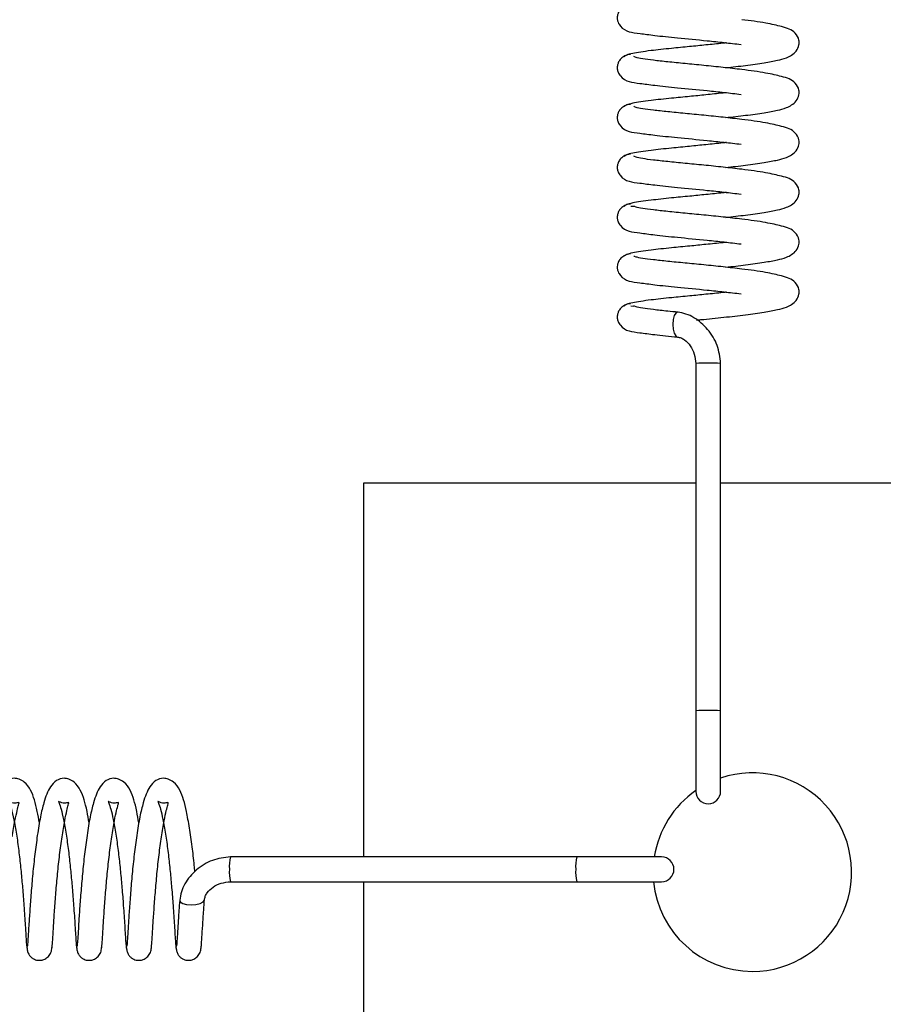
# Model space of a CAD drawing. Units: millimetres. Extents: x 0 to 297, y 0 to 200.
# Drawn here: x 56 to 57, y 133 to 134 of the extents above; entities that cross this region are included whole.
import ezdxf

# ---------------------------------------------------------------- set-up
doc = ezdxf.new("R2010")
doc.units = ezdxf.units.MM

msp = doc.modelspace()

# ---------------------------------------------------------------- linework, layer by layer
at = {"color": 7, "linetype": 'Continuous', "lineweight": 25}
for p, q in [((56.47432, 133.4557), (56.47646, 133.45549)), ((56.47432, 133.38037), (56.47646, 133.38015)), ((56.52331, 133.33682), (56.52331, 133.07439)), ((56.54206, 133.07439), (56.54206, 133.33682)), ((56.27229, 133.2463), (56.27229, 132.96405)), ((56.52331, 133.2463), (56.27229, 133.2463)), ((61.14831, 133.2463), (56.54206, 133.2463)), ((56.52331, 133.07439), (56.52331, 133.01358)), ((56.54206, 133.01358), (56.54206, 133.07439)), ((56.43331, 132.96405), (56.17163, 132.96405)), ((56.49738, 132.96405), (56.43331, 132.96405)), ((56.17163, 132.9453), (56.43331, 132.9453)), ((56.27229, 132.9453), (56.27229, 128.33905)), ((56.43331, 132.9453), (56.49738, 132.9453))]:
    msp.add_line(p, q, dxfattribs=at)
at = {"color": 7, "linetype": 'Continuous', "lineweight": 25, "flags": 128}
for points in [[(56.50986, 133.37543), (56.50948, 133.3755), (56.50808, 133.37487), (56.50689, 133.3729), (56.5061, 133.36991), (56.50582, 133.36634), (56.5061, 133.36273), (56.50689, 133.35965), (56.50808, 133.35755), (56.50932, 133.35677)], [(56.13332, 132.93147), (56.13332, 132.93147), (56.13377, 132.93007), (56.13557, 132.92888), (56.13846, 132.92809), (56.14198, 132.92781), (56.14561, 132.92809), (56.14879, 132.92888), (56.15104, 132.93007), (56.15201, 132.93147), (56.15203, 132.93182)]]:
    msp.add_lwpolyline(points, dxfattribs=at)
at = {"color": 7, "linetype": 'Continuous', "lineweight": 25}
for centre, radius, start, end in [((56.53034, 133.23969), 0.09738, 88.62163, 94.14154), ((56.53502, 133.23969), 0.09738, 85.85846, 91.37837), ((56.53034, 132.97727), 0.09738, 88.62163, 94.14154), ((56.53502, 132.97727), 0.09738, 85.85846, 91.37837), ((56.56604, 132.95255), 0.075, 270, 108.64607), ((56.56604, 132.95255), 0.075, 124.73079, 171.17985), ((56.53268, 133.01358), 0.00937, 180, 360), ((56.20106, 132.957), 0.03026, 166.53424, 184.41467), ((56.46274, 132.957), 0.03026, 166.53424, 184.41467), ((56.49738, 132.95467), 0.00938, 270, 90), ((56.20106, 132.95234), 0.03026, 175.58533, 193.46576), ((56.46274, 132.95234), 0.03026, 175.58533, 193.46576), ((56.56604, 132.95255), 0.075, 185.54725, 270)]:
    msp.add_arc(centre, radius, start, end, dxfattribs=at)
for points, knots in [([(56.47388, 133.60785), (56.47313, 133.60778), (56.47164, 133.60763), (56.46908, 133.60664), (56.46664, 133.60482), (56.46494, 133.60235), (56.46398, 133.59964), (56.46382, 133.59716), (56.46454, 133.59406), (56.46922, 133.58716), (56.47779, 133.58657), (56.49255, 133.58448), (56.50992, 133.58271), (56.52858, 133.58094), (56.54507, 133.5792), (56.55325, 133.57825), (56.55745, 133.57775)], [0, 0, 0, 0, 0.01612, 0.031687, 0.059638, 0.083217, 0.102886, 0.13369, 0.159523, 0.196144, 0.404262, 0.518487, 0.656951, 0.816247, 0.905585, 1, 1, 1, 1]), ([(56.54591, 133.56017), (56.551, 133.56074), (56.56159, 133.56192), (56.57467, 133.56375), (56.58513, 133.56576), (56.59163, 133.5673), (56.59892, 133.57128), (56.60151, 133.57725), (56.6015, 133.58175), (56.59731, 133.58869), (56.5899, 133.59083), (56.57586, 133.59418), (56.56436, 133.59566), (56.55809, 133.59647)], [0, 0, 0, 0, 0.096759, 0.201066, 0.29254, 0.373117, 0.460814, 0.510901, 0.553534, 0.621667, 0.764222, 0.871402, 1, 1, 1, 1]), ([(56.54653, 133.57901), (56.54558, 133.5789), (56.54061, 133.57833), (56.53101, 133.57738), (56.51789, 133.57604), (56.5034, 133.57467), (56.4876, 133.57294), (56.47636, 133.57132), (56.47028, 133.56973), (56.46956, 133.56882), (56.46918, 133.56835)], [0, 0, 0, 0, 0.026947, 0.141038, 0.250915, 0.378763, 0.545179, 0.749723, 0.869068, 1, 1, 1, 1]), ([(56.47388, 133.57018), (56.47313, 133.57011), (56.47164, 133.56996), (56.46908, 133.56897), (56.46664, 133.56715), (56.46494, 133.56468), (56.46398, 133.56197), (56.46382, 133.55949), (56.46454, 133.55639), (56.46922, 133.54949), (56.47779, 133.5489), (56.49254, 133.54681), (56.50991, 133.54504), (56.52857, 133.54328), (56.54506, 133.54153), (56.55324, 133.54058), (56.55745, 133.54008)], [0, 0, 0, 0, 0.0160928, 0.0316591, 0.0596088, 0.0831869, 0.1028553, 0.1336587, 0.1594906, 0.1961107, 0.4042187, 0.51844, 0.6568974, 0.8161863, 0.9055208, 1, 1, 1, 1]), ([(56.55808, 133.5588), (56.55344, 133.55933), (56.54416, 133.5604), (56.52933, 133.56194), (56.51498, 133.56328), (56.50193, 133.5646), (56.49093, 133.56579), (56.48273, 133.56685), (56.47747, 133.5679), (56.47685, 133.56849), (56.47655, 133.56878)], [0, 0, 0, 0, 0.128754, 0.257209, 0.383002, 0.509559, 0.634401, 0.757446, 0.88062, 1, 1, 1, 1]), ([(56.54591, 133.5225), (56.55101, 133.52307), (56.56159, 133.52425), (56.57468, 133.52608), (56.58513, 133.52809), (56.59163, 133.52963), (56.59893, 133.53361), (56.60151, 133.53958), (56.6015, 133.54408), (56.5973, 133.55102), (56.58989, 133.55316), (56.57585, 133.55651), (56.56436, 133.55799), (56.55809, 133.5588)], [0, 0, 0, 0, 0.096822, 0.201127, 0.292602, 0.37318, 0.460875, 0.510962, 0.553596, 0.62173, 0.764282, 0.871464, 1, 1, 1, 1]), ([(56.54653, 133.54134), (56.54558, 133.54123), (56.54061, 133.54066), (56.53102, 133.53972), (56.5179, 133.53837), (56.50341, 133.53701), (56.48761, 133.53527), (56.47636, 133.53365), (56.47028, 133.53206), (56.46956, 133.53115), (56.46918, 133.53068)], [0, 0, 0, 0, 0.026859, 0.140947, 0.250825, 0.378674, 0.545087, 0.749631, 0.868974, 1, 1, 1, 1]), ([(56.47388, 133.53251), (56.47313, 133.53244), (56.47164, 133.53229), (56.46908, 133.5313), (56.46664, 133.52948), (56.46494, 133.52701), (56.46398, 133.5243), (56.46382, 133.52182), (56.46454, 133.51872), (56.46921, 133.51183), (56.47778, 133.51123), (56.49253, 133.50914), (56.5099, 133.50737), (56.52856, 133.50561), (56.54506, 133.50387), (56.55324, 133.50291), (56.55745, 133.50241)], [0, 0, 0, 0, 0.016066, 0.031632, 0.05958, 0.083157, 0.102825, 0.133628, 0.159459, 0.196078, 0.404176, 0.518393, 0.656844, 0.816126, 0.905456, 1, 1, 1, 1]), ([(56.55808, 133.52113), (56.55343, 133.52167), (56.54415, 133.52273), (56.52932, 133.52427), (56.51498, 133.52561), (56.50192, 133.52694), (56.49093, 133.52812), (56.48273, 133.52918), (56.47747, 133.53023), (56.47685, 133.53082), (56.47655, 133.53111)], [0, 0, 0, 0, 0.1288404, 0.2572945, 0.3830863, 0.5096443, 0.634484, 0.7575293, 0.8807022, 1, 1, 1, 1]), ([(56.54591, 133.48484), (56.55101, 133.4854), (56.5616, 133.48658), (56.57469, 133.48841), (56.58514, 133.49043), (56.59163, 133.49197), (56.59893, 133.49595), (56.60151, 133.50191), (56.6015, 133.50641), (56.5973, 133.51335), (56.58988, 133.51549), (56.57585, 133.51885), (56.56436, 133.52032), (56.55809, 133.52113)], [0, 0, 0, 0, 0.096884, 0.201188, 0.292664, 0.373242, 0.460936, 0.511024, 0.553657, 0.621792, 0.764343, 0.871527, 1, 1, 1, 1]), ([(56.54653, 133.50367), (56.54559, 133.50356), (56.54062, 133.50299), (56.53103, 133.50205), (56.5179, 133.50071), (56.50342, 133.49934), (56.48762, 133.4976), (56.47637, 133.49598), (56.47028, 133.49439), (56.46956, 133.49349), (56.46918, 133.49301)], [0, 0, 0, 0, 0.026772, 0.140857, 0.250734, 0.378584, 0.544995, 0.74954, 0.868881, 1, 1, 1, 1]), ([(56.47388, 133.49484), (56.47313, 133.49477), (56.47164, 133.49463), (56.46909, 133.49363), (56.46665, 133.49181), (56.46495, 133.48934), (56.46398, 133.48663), (56.46382, 133.48415), (56.46454, 133.48105), (56.46921, 133.47416), (56.47778, 133.47356), (56.49253, 133.47148), (56.5099, 133.4697), (56.52855, 133.46794), (56.54505, 133.4662), (56.55324, 133.46524), (56.55745, 133.46475)], [0, 0, 0, 0, 0.01604, 0.031605, 0.059552, 0.083128, 0.102795, 0.133597, 0.159427, 0.196045, 0.404133, 0.518346, 0.65679, 0.816066, 0.905392, 1, 1, 1, 1]), ([(56.55808, 133.48346), (56.55343, 133.484), (56.54414, 133.48506), (56.52931, 133.4866), (56.51497, 133.48794), (56.50191, 133.48927), (56.49092, 133.49045), (56.48272, 133.49151), (56.47747, 133.49256), (56.47685, 133.49315), (56.47655, 133.49344)], [0, 0, 0, 0, 0.128927, 0.25738, 0.383171, 0.509729, 0.634567, 0.757613, 0.880785, 1, 1, 1, 1]), ([(56.54591, 133.44717), (56.55101, 133.44773), (56.5616, 133.44891), (56.57469, 133.45074), (56.58514, 133.45276), (56.59164, 133.4543), (56.59893, 133.45828), (56.60151, 133.46424), (56.6015, 133.46874), (56.5973, 133.47569), (56.58988, 133.47783), (56.57584, 133.48118), (56.56435, 133.48266), (56.55809, 133.48346)], [0, 0, 0, 0, 0.096946, 0.201249, 0.292726, 0.373304, 0.460996, 0.511085, 0.553719, 0.621854, 0.764404, 0.871589, 1, 1, 1, 1]), ([(56.54653, 133.466), (56.54559, 133.46589), (56.54063, 133.46532), (56.53104, 133.46438), (56.51791, 133.46304), (56.50343, 133.46167), (56.48762, 133.45994), (56.47637, 133.45831), (56.47028, 133.45672), (56.46956, 133.45582), (56.46918, 133.45534)], [0, 0, 0, 0, 0.026684, 0.140767, 0.250644, 0.378494, 0.544903, 0.749448, 0.868788, 1, 1, 1, 1]), ([(56.47388, 133.45717), (56.47313, 133.4571), (56.47164, 133.45696), (56.46909, 133.45597), (56.46665, 133.45415), (56.46495, 133.45168), (56.46398, 133.44896), (56.46382, 133.44648), (56.46454, 133.44338), (56.46921, 133.43649), (56.47777, 133.4359), (56.49252, 133.43381), (56.50989, 133.43203), (56.52854, 133.43027), (56.54504, 133.42853), (56.55323, 133.42757), (56.55745, 133.42708)], [0, 0, 0, 0, 0.016013, 0.031578, 0.059524, 0.083099, 0.102766, 0.133566, 0.159396, 0.196013, 0.40409, 0.518299, 0.656736, 0.816005, 0.905328, 1, 1, 1, 1]), ([(56.55808, 133.44579), (56.55343, 133.44633), (56.54414, 133.44739), (56.5293, 133.44893), (56.51496, 133.45027), (56.50191, 133.4516), (56.49091, 133.45279), (56.48272, 133.45384), (56.47746, 133.45489), (56.47685, 133.45548), (56.47655, 133.45577)], [0, 0, 0, 0, 0.129014, 0.257466, 0.383256, 0.509814, 0.634649, 0.757696, 0.880867, 1, 1, 1, 1]), ([(56.54591, 133.4095), (56.55102, 133.41006), (56.56161, 133.41124), (56.5747, 133.41308), (56.58515, 133.41509), (56.59164, 133.41663), (56.59893, 133.42061), (56.60151, 133.42658), (56.6015, 133.43108), (56.5973, 133.43802), (56.58987, 133.44016), (56.57584, 133.44351), (56.56435, 133.44499), (56.55809, 133.44579)], [0, 0, 0, 0, 0.097008, 0.20131, 0.292788, 0.373366, 0.461057, 0.511146, 0.553781, 0.621916, 0.764464, 0.871651, 1, 1, 1, 1]), ([(56.54653, 133.42833), (56.54559, 133.42822), (56.54063, 133.42765), (56.53105, 133.42671), (56.51792, 133.42537), (56.50344, 133.424), (56.48763, 133.42227), (56.47638, 133.42064), (56.47028, 133.41905), (56.46956, 133.41815), (56.46918, 133.41767)], [0, 0, 0, 0, 0.026596, 0.140677, 0.250553, 0.378405, 0.544811, 0.749356, 0.868695, 1, 1, 1, 1]), ([(56.47388, 133.4195), (56.47313, 133.41943), (56.47164, 133.41929), (56.46909, 133.4183), (56.46665, 133.41648), (56.46495, 133.41401), (56.46398, 133.41129), (56.46382, 133.40881), (56.46454, 133.40572), (56.46921, 133.39882), (56.47777, 133.39823), (56.49251, 133.39614), (56.50988, 133.39436), (56.52853, 133.3926), (56.54504, 133.39086), (56.55323, 133.3899), (56.55745, 133.38941)], [0, 0, 0, 0, 0.0159875, 0.0315512, 0.0594964, 0.0830708, 0.1027364, 0.1335357, 0.1593644, 0.1959808, 0.4040477, 0.5182519, 0.6566829, 0.8159451, 0.9052636, 1, 1, 1, 1]), ([(56.55808, 133.40812), (56.55342, 133.40866), (56.54413, 133.40972), (56.52929, 133.41127), (56.51495, 133.41261), (56.5019, 133.41393), (56.49091, 133.41512), (56.48271, 133.41617), (56.47746, 133.41723), (56.47685, 133.41781), (56.47655, 133.4181)], [0, 0, 0, 0, 0.129101, 0.257551, 0.38334, 0.509899, 0.634732, 0.75778, 0.88095, 1, 1, 1, 1]), ([(56.52393, 133.36957), (56.52499, 133.36968), (56.53159, 133.37033), (56.54461, 133.37164), (56.5611, 133.37352), (56.57473, 133.37541), (56.58515, 133.37742), (56.59165, 133.37896), (56.59894, 133.38294), (56.60151, 133.38891), (56.6015, 133.39341), (56.59729, 133.40035), (56.58987, 133.40249), (56.57583, 133.40584), (56.56435, 133.40732), (56.55809, 133.40812)], [0, 0, 0, 0, 0.0179622, 0.1117737, 0.2058069, 0.2975475, 0.3780091, 0.4488838, 0.526014, 0.5700707, 0.6075719, 0.6675024, 0.7928826, 0.8871624, 1, 1, 1, 1]), ([(56.54653, 133.39066), (56.5456, 133.39055), (56.54064, 133.38999), (56.53106, 133.38904), (56.51793, 133.3877), (56.50344, 133.38633), (56.48764, 133.3846), (56.47638, 133.38298), (56.47028, 133.38138), (56.46956, 133.38048), (56.46918, 133.38001)], [0, 0, 0, 0, 0.026508, 0.140587, 0.250463, 0.378315, 0.544719, 0.749265, 0.868601, 1, 1, 1, 1]), ([(56.47388, 133.38183), (56.47313, 133.38176), (56.47164, 133.38162), (56.46909, 133.38063), (56.46665, 133.37881), (56.46495, 133.37634), (56.46398, 133.37362), (56.46382, 133.37115), (56.46454, 133.36805), (56.4692, 133.36115), (56.47781, 133.36056), (56.4924, 133.35848), (56.50333, 133.35738), (56.50931, 133.35678)], [0, 0, 0, 0, 0.0243294, 0.0480509, 0.0906438, 0.1265749, 0.1565485, 0.2034918, 0.2428592, 0.2986691, 0.615793, 0.7898587, 1, 1, 1, 1]), ([(56.50989, 133.37547), (56.50726, 133.37573), (56.50024, 133.37643), (56.49094, 133.37745), (56.48269, 133.37851), (56.47746, 133.37956), (56.47685, 133.38014), (56.47655, 133.38043)], [0, 0, 0, 0, 0.132941, 0.353822, 0.571551, 0.789493, 1, 1, 1, 1]), ([(56.54206, 133.33681), (56.5415, 133.34146), (56.54037, 133.35078), (56.53279, 133.36289), (56.52404, 133.37052), (56.51591, 133.3744), (56.51167, 133.37513), (56.50955, 133.3755)], [0, 0, 0, 0, 0.25139, 0.504794, 0.753945, 0.876867, 1, 1, 1, 1]), ([(56.50942, 133.35676), (56.51034, 133.35659), (56.51218, 133.35625), (56.51572, 133.35421), (56.51946, 133.35014), (56.52259, 133.34389), (56.52307, 133.3392), (56.52331, 133.33682)], [0, 0, 0, 0, 0.117256, 0.233077, 0.47463, 0.733997, 1, 1, 1, 1]), ([(56.02731, 132.98978), (56.02677, 132.99273), (56.02489, 133.00306), (56.02241, 133.01213), (56.01724, 133.02015), (56.01203, 133.02304), (56.00753, 133.02376), (56.00201, 133.02198), (55.9969, 133.01618), (55.99347, 133.00708), (55.99032, 132.99419), (55.98889, 132.98514), (55.98814, 132.98034)], [0, 0, 0, 0, 0.075569, 0.264296, 0.357136, 0.408153, 0.456658, 0.539026, 0.631103, 0.785154, 0.886212, 1, 1, 1, 1]), ([(56.06487, 132.98978), (56.06434, 132.99273), (56.06245, 133.00307), (56.05997, 133.01213), (56.0548, 133.02015), (56.04959, 133.02304), (56.04509, 133.02376), (56.03957, 133.02198), (56.03446, 133.01618), (56.03103, 133.00707), (56.02788, 132.99418), (56.02646, 132.98513), (56.0257, 132.98034)], [0, 0, 0, 0, 0.075637, 0.264366, 0.357206, 0.408222, 0.456728, 0.539097, 0.631174, 0.785226, 0.886285, 1, 1, 1, 1]), ([(56.10244, 132.98978), (56.1019, 132.99274), (56.10001, 133.00307), (56.09753, 133.01214), (56.09236, 133.02016), (56.08715, 133.02304), (56.08265, 133.02376), (56.07713, 133.02197), (56.07202, 133.01617), (56.06859, 133.00706), (56.06545, 132.99418), (56.06402, 132.98513), (56.06326, 132.98034)], [0, 0, 0, 0, 0.075705, 0.264436, 0.357275, 0.408291, 0.456798, 0.539169, 0.631246, 0.785298, 0.886358, 1, 1, 1, 1]), ([(56.14483, 132.95279), (56.14467, 132.95441), (56.14407, 132.96076), (56.14278, 132.97223), (56.14079, 132.98618), (56.13778, 133.00187), (56.13509, 133.01219), (56.12992, 133.02015), (56.12471, 133.02304), (56.12021, 133.02376), (56.11469, 133.02197), (56.10958, 133.01617), (56.10615, 133.00706), (56.10301, 132.99417), (56.10158, 132.98513), (56.10082, 132.98034)], [0, 0, 0, 0, 0.027492, 0.107239, 0.192672, 0.278695, 0.42599, 0.498445, 0.53826, 0.576118, 0.640404, 0.712265, 0.832494, 0.911366, 1, 1, 1, 1]), ([(56.00683, 132.97918), (56.0075, 132.98342), (56.00873, 132.99123), (56.01049, 132.99897), (56.01152, 133.00315), (56.01218, 133.00531), (56.01125, 133.00512), (56.0076, 133.00411), (56.0039, 133.00621), (56.00428, 133.0056), (56.00524, 133.00323), (56.00661, 132.99867), (56.00849, 132.9899), (56.01042, 132.97852), (56.01206, 132.96585), (56.01342, 132.95308), (56.01465, 132.94005), (56.01571, 132.92585), (56.01675, 132.91063), (56.01734, 132.90013), (56.01779, 132.89472), (56.018, 132.89428), (56.01811, 132.89405)], [0, 0, 0, 0, 0.061286, 0.113033, 0.154156, 0.186161, 0.226693, 0.268226, 0.316167, 0.337831, 0.359548, 0.406833, 0.459097, 0.515319, 0.568923, 0.620156, 0.669499, 0.726787, 0.80089, 0.89104, 0.943146, 1, 1, 1, 1]), ([(56.04439, 132.97918), (56.04506, 132.98341), (56.04629, 132.99122), (56.04805, 132.99896), (56.04908, 133.00315), (56.04974, 133.0053), (56.04881, 133.00512), (56.04516, 133.00411), (56.04146, 133.00622), (56.04184, 133.00561), (56.0428, 133.00323), (56.04417, 132.99867), (56.04605, 132.98991), (56.04798, 132.97853), (56.04962, 132.96586), (56.05098, 132.95309), (56.05221, 132.94006), (56.05327, 132.92586), (56.05431, 132.91064), (56.0549, 132.90014), (56.05536, 132.89472), (56.05557, 132.89428), (56.05568, 132.89405)], [0, 0, 0, 0, 0.061247, 0.112994, 0.154118, 0.186122, 0.226654, 0.268187, 0.316128, 0.337792, 0.359509, 0.406794, 0.459058, 0.515279, 0.568884, 0.620116, 0.669459, 0.726747, 0.800849, 0.891, 0.943105, 1, 1, 1, 1]), ([(56.08195, 132.97918), (56.08262, 132.98341), (56.08385, 132.99122), (56.08561, 132.99896), (56.08664, 133.00315), (56.0873, 133.0053), (56.08637, 133.00512), (56.08273, 133.00411), (56.07902, 133.00622), (56.0794, 133.00561), (56.08036, 133.00324), (56.08173, 132.99868), (56.08361, 132.98991), (56.08554, 132.97854), (56.08718, 132.96587), (56.08854, 132.9531), (56.08977, 132.94006), (56.09083, 132.92587), (56.09187, 132.91065), (56.09247, 132.90014), (56.09292, 132.89472), (56.09313, 132.89428), (56.09324, 132.89405)], [0, 0, 0, 0, 0.061209, 0.112956, 0.15408, 0.186084, 0.226616, 0.268149, 0.316089, 0.337753, 0.35947, 0.406755, 0.459018, 0.51524, 0.568845, 0.620076, 0.669419, 0.726708, 0.800809, 0.89096, 0.943064, 1, 1, 1, 1]), ([(56.11951, 132.97918), (56.12018, 132.98341), (56.12142, 132.99121), (56.12317, 132.99895), (56.1242, 133.00314), (56.12486, 133.0053), (56.12393, 133.00512), (56.12029, 133.00411), (56.11658, 133.00622), (56.11696, 133.00561), (56.11792, 133.00324), (56.11929, 132.99868), (56.12117, 132.98992), (56.1231, 132.97855), (56.12474, 132.96588), (56.1261, 132.95311), (56.12733, 132.94007), (56.12839, 132.92588), (56.12944, 132.91065), (56.13003, 132.90014), (56.13048, 132.89472), (56.13069, 132.89428), (56.1308, 132.89405)], [0, 0, 0, 0, 0.0611701, 0.1129174, 0.1540415, 0.1860448, 0.2265766, 0.2681101, 0.3160502, 0.3377136, 0.3594303, 0.4067164, 0.458979, 0.5152002, 0.5688065, 0.6200361, 0.6693788, 0.7266684, 0.8007685, 0.8909197, 0.9430234, 1, 1, 1, 1]), ([(56.0257, 132.98033), (56.02507, 132.97564), (56.02381, 132.96626), (56.02222, 132.95125), (56.02101, 132.93668), (56.02, 132.92333), (56.01927, 132.91196), (56.01877, 132.90332), (56.01834, 132.89761), (56.01816, 132.89673), (56.01808, 132.89629)], [0, 0, 0, 0, 0.127677, 0.255027, 0.379985, 0.506063, 0.630889, 0.754486, 0.878876, 1, 1, 1, 1]), ([(56.03667, 132.89449), (56.03677, 132.89515), (56.03697, 132.89647), (56.03743, 132.9028), (56.03796, 132.91196), (56.03872, 132.92362), (56.03975, 132.93701), (56.04097, 132.95132), (56.04253, 132.96581), (56.04377, 132.97473), (56.04439, 132.97917)], [0, 0, 0, 0, 0.125378, 0.252814, 0.378166, 0.503522, 0.628926, 0.752058, 0.876415, 1, 1, 1, 1]), ([(56.06326, 132.98033), (56.06263, 132.97563), (56.06137, 132.96625), (56.05978, 132.95124), (56.05858, 132.93667), (56.05756, 132.92332), (56.05683, 132.91195), (56.05633, 132.90331), (56.0559, 132.89761), (56.05573, 132.89672), (56.05564, 132.89629)], [0, 0, 0, 0, 0.127764, 0.255113, 0.38007, 0.506148, 0.630972, 0.754571, 0.87896, 1, 1, 1, 1]), ([(56.07424, 132.89449), (56.07433, 132.89515), (56.07453, 132.89647), (56.07499, 132.90279), (56.07552, 132.91195), (56.07628, 132.92361), (56.07732, 132.937), (56.07853, 132.95131), (56.0801, 132.96581), (56.08133, 132.97473), (56.08195, 132.97917)], [0, 0, 0, 0, 0.1252922, 0.252728, 0.3780818, 0.503437, 0.6288418, 0.7519739, 0.876331, 1, 1, 1, 1]), ([(56.10082, 132.98033), (56.10019, 132.97563), (56.09893, 132.96624), (56.09734, 132.95123), (56.09614, 132.93666), (56.09512, 132.92331), (56.09439, 132.91194), (56.0939, 132.90331), (56.09347, 132.89761), (56.09329, 132.89672), (56.0932, 132.89629)], [0, 0, 0, 0, 0.12785, 0.255198, 0.380154, 0.506233, 0.631056, 0.754655, 0.879044, 1, 1, 1, 1]), ([(56.1118, 132.89449), (56.1119, 132.89515), (56.11209, 132.89646), (56.11255, 132.90279), (56.11308, 132.91194), (56.11384, 132.9236), (56.11488, 132.93699), (56.11609, 132.9513), (56.11766, 132.9658), (56.11889, 132.97472), (56.11951, 132.97917)], [0, 0, 0, 0, 0.125206, 0.252642, 0.377998, 0.503352, 0.628758, 0.75189, 0.876247, 1, 1, 1, 1]), ([(56.17164, 132.96405), (56.16699, 132.96348), (56.15765, 132.96235), (56.14554, 132.95473), (56.13801, 132.9459), (56.13425, 132.93771), (56.13362, 132.93344), (56.1333, 132.9313)], [0, 0, 0, 0, 0.251079, 0.504442, 0.753981, 0.876967, 1, 1, 1, 1]), ([(56.15203, 132.93164), (56.15219, 132.93255), (56.15249, 132.93437), (56.15445, 132.93785), (56.15846, 132.94151), (56.16463, 132.94459), (56.16927, 132.94506), (56.17163, 132.94529)], [0, 0, 0, 0, 0.117543, 0.233415, 0.474556, 0.733507, 1, 1, 1, 1]), ([(56.13332, 132.93147), (56.13312, 132.92879), (56.13257, 132.92161), (56.13196, 132.91198), (56.13146, 132.90329), (56.13103, 132.89761), (56.13085, 132.89672), (56.13076, 132.89629)], [0, 0, 0, 0, 0.131451, 0.35105, 0.568505, 0.787345, 1, 1, 1, 1]), ([(56.14936, 132.89449), (56.14946, 132.89515), (56.14965, 132.89647), (56.15011, 132.90277), (56.15065, 132.91197), (56.15128, 132.9219), (56.15185, 132.92912), (56.15206, 132.93181)], [0, 0, 0, 0, 0.216585, 0.437179, 0.654176, 0.871163, 1, 1, 1, 1]), ([(56.01797, 132.8953), (56.01805, 132.89434), (56.01821, 132.89249), (56.01942, 132.89008), (56.021, 132.88826), (56.02316, 132.88675), (56.02578, 132.88589), (56.0287, 132.8859), (56.03154, 132.88677), (56.03425, 132.88874), (56.03632, 132.89183), (56.03662, 132.89429), (56.03677, 132.89552)], [0, 0, 0, 0, 0.09376, 0.181409, 0.260412, 0.329904, 0.441901, 0.53119, 0.632247, 0.748441, 0.873752, 1, 1, 1, 1]), ([(56.05553, 132.8953), (56.05561, 132.89434), (56.05578, 132.89249), (56.05698, 132.89008), (56.05856, 132.88826), (56.06072, 132.88675), (56.06334, 132.88589), (56.06626, 132.8859), (56.0691, 132.88677), (56.07181, 132.88874), (56.07388, 132.89183), (56.07418, 132.89429), (56.07433, 132.89552)], [0, 0, 0, 0, 0.093749, 0.181387, 0.26038, 0.329864, 0.441848, 0.531126, 0.632171, 0.748351, 0.873647, 1, 1, 1, 1]), ([(56.09309, 132.8953), (56.09318, 132.89434), (56.09334, 132.89249), (56.09455, 132.89008), (56.09613, 132.88826), (56.09828, 132.88675), (56.10091, 132.88589), (56.10382, 132.8859), (56.10667, 132.88677), (56.10937, 132.88874), (56.11145, 132.89183), (56.11174, 132.89429), (56.11189, 132.89552)], [0, 0, 0, 0, 0.093738, 0.181365, 0.260349, 0.329824, 0.441794, 0.531062, 0.632095, 0.748261, 0.873542, 1, 1, 1, 1]), ([(56.13065, 132.8953), (56.13074, 132.89434), (56.1309, 132.89249), (56.13211, 132.89008), (56.13369, 132.88826), (56.13585, 132.88675), (56.13847, 132.88589), (56.14138, 132.8859), (56.14423, 132.88676), (56.14693, 132.88874), (56.14901, 132.89183), (56.14931, 132.89429), (56.14945, 132.89552)], [0, 0, 0, 0, 0.093728, 0.181345, 0.260319, 0.329785, 0.441741, 0.530998, 0.632019, 0.74817, 0.873436, 1, 1, 1, 1])]:
    msp.add_open_spline(points, degree=3, knots=knots, dxfattribs=at)

doc.saveas('drawing.dxf')
